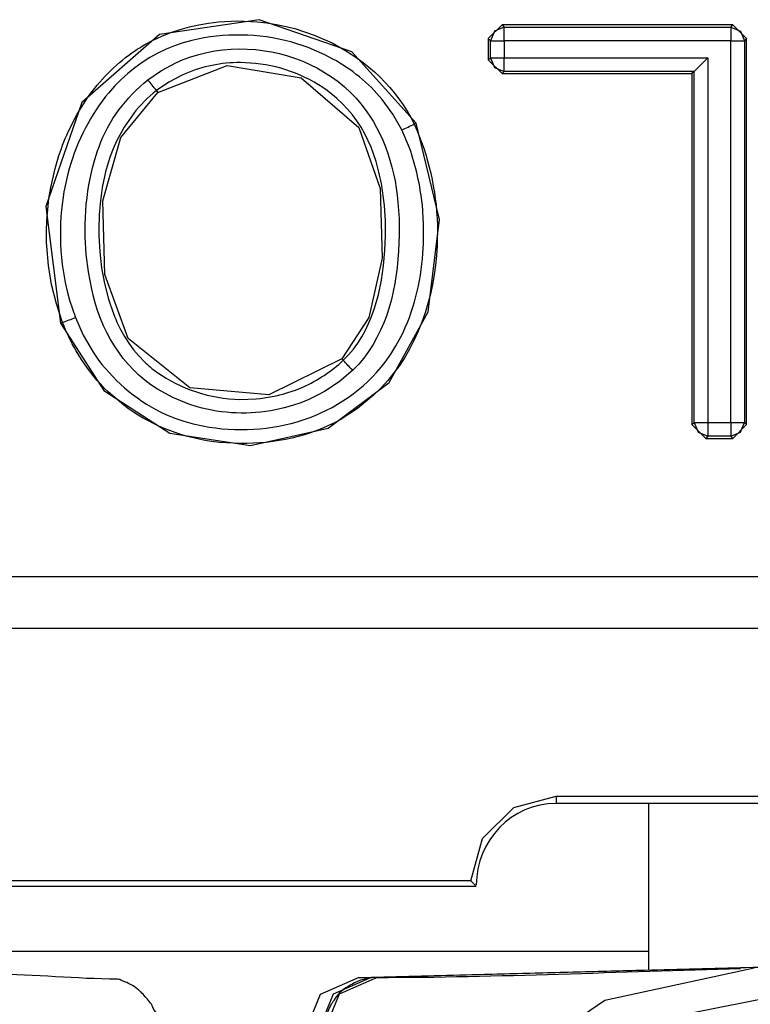
# Model space of a CAD drawing. Extents: x -92 to 151, y -167 to 128.
# Drawn here: x 114 to 117, y -4 to 0 of the extents above; entities that cross this region are included whole.
import ezdxf

# ---------------------------------------------------------------- set-up
doc = ezdxf.new("R2010")
doc.units = 0
doc.header["$MEASUREMENT"] = 0
doc.layers.add('VRSTVA_1', color=7, linetype='CONTINUOUS')

msp = doc.modelspace()

# ---------------------------------------------------------------- linework, layer by layer
at = {"layer": 'VRSTVA_1', "color": 7}
for points in [[(115.914, -0.7888), (115.6808, -0.5304), (115.3439, -0.4139), (114.9828, -0.468), (114.701, -0.7137), (114.5694, -1.0919), (114.6231, -1.5146)], [(116.1755, -0.4825), (116.2258, -0.4325)], [(116.2337, -0.4405), (116.1982, -0.4553), (116.1838, -0.4904)], [(116.2258, -0.4325), (116.2337, -0.4405)], [(117.0633, -0.4325), (116.2258, -0.4325)], [(116.2337, -0.4405), (117.0554, -0.4405)], [(117.0554, -0.4405), (117.0633, -0.4325)], [(117.0554, -0.4405), (117.0905, -0.4553), (117.105, -0.4904)], [(117.0633, -0.4325), (117.1133, -0.4825)], [(116.1838, -0.4904), (116.1755, -0.4825)], [(116.1755, -0.4825), (116.1755, -0.5597)], [(116.1838, -0.5517), (116.1838, -0.4904)], [(117.0554, -0.4904), (116.2337, -0.4904)], [(116.2337, -0.4904), (116.2337, -0.5517)], [(117.0554, -1.8746), (117.0554, -0.4904)], [(117.1133, -0.4825), (117.105, -0.4904)], [(117.105, -0.4904), (117.105, -1.8746)], [(117.1133, -1.8826), (117.1133, -0.4825)], [(116.1755, -0.5597), (116.1838, -0.5517)], [(116.2258, -0.6096), (116.1755, -0.5597)], [(116.1838, -0.5517), (116.1982, -0.5869), (116.2337, -0.6017)], [(116.2337, -0.5517), (116.9727, -0.5517)], [(116.9228, -0.6017), (116.9727, -0.5517)], [(116.9727, -0.5517), (116.9727, -1.8746)], [(114.9759, -0.6778), (115.2285, -0.5796), (115.4961, -0.6251), (115.7056, -0.8053), (115.7828, -1.0265), (115.7903, -1.279), (115.7421, -1.4936), (115.6436, -1.6438)], [(116.2337, -0.6017), (116.2258, -0.6096)], [(116.9228, -0.6017), (116.2337, -0.6017)], [(116.9228, -0.6017), (116.9148, -0.6096)], [(116.9228, -1.8746), (116.9228, -0.6017)], [(116.2258, -0.6096), (116.9148, -0.6096)], [(116.9148, -0.6096), (116.9148, -1.8826)], [(115.6436, -1.6438), (115.3797, -1.7747), (115.0924, -1.7486), (114.8688, -1.5698), (114.7844, -1.3386), (114.7761, -1.0709), (114.8419, -0.8408), (114.9759, -0.6778)], [(114.9711, -0.6713), (114.9759, -0.6778)], [(114.6231, -1.5146), (114.7802, -1.7592), (115.0193, -1.9139), (115.3122, -1.9587), (115.594, -1.8957), (115.8155, -1.73), (115.9571, -1.4733), (115.9984, -1.1391), (115.914, -0.7888)], [(115.914, -0.7888), (115.9068, -0.7922)], [(114.6307, -1.5119), (114.6231, -1.5146)], [(115.6436, -1.6438), (115.6491, -1.6493)], [(116.9148, -1.8826), (116.9228, -1.8746)], [(116.9648, -1.9325), (116.9148, -1.8826)], [(116.9228, -1.8746), (116.9376, -1.9098), (116.9727, -1.9246)], [(116.9727, -1.8746), (117.0554, -1.8746)], [(117.0554, -1.9246), (117.0905, -1.9098), (117.105, -1.8746)], [(117.1133, -1.8826), (117.0633, -1.9325)], [(117.105, -1.8746), (117.1133, -1.8826)], [(116.9727, -1.9246), (116.9648, -1.9325)], [(117.0554, -1.9246), (116.9727, -1.9246)], [(117.0633, -1.9325), (117.0554, -1.9246)], [(116.9648, -1.9325), (117.0633, -1.9325)], [(111.4323, -2.4328), (119.0322, -2.4328)], [(119.0322, -2.6215), (111.4323, -2.6215)], [(116.1128, -3.5373), (116.1548, -3.3833), (116.2678, -3.2706), (116.4222, -3.2296)], [(116.4222, -3.2296), (116.4222, -3.2565)], [(116.4222, -3.2296), (119.0322, -3.2296)], [(119.0322, -3.2565), (116.4222, -3.2565)], [(116.757, -3.2568), (116.757, -3.8618)], [(114.332, -3.5565), (116.1321, -3.5565)], [(116.1128, -3.5373), (114.351, -3.5373)], [(106.2747, -3.7918), (116.7577, -3.7918)], [(119.356, -3.7929), (115.7507, -3.8873)], [(119.3774, -3.7929), (115.7724, -3.8873)], [(117.1401, -3.8542), (116.5986, -3.9706), (116.1049, -4.3072), (115.7814, -4.8095), (115.6794, -5.3539)], [(115.5099, -4.0874), (115.5668, -3.9479), (115.7049, -3.8873)], [(115.7507, -3.8873), (115.6126, -3.9479), (115.5561, -4.0874)], [(115.7724, -3.8873), (115.6343, -3.9479), (115.5774, -4.0874)], [(115.7049, -3.8873), (116.757, -3.8597)], [(115.7049, -3.8873), (115.74, -3.8873)], [(115.7793, -5.4424), (115.8934, -4.8688), (116.2182, -4.3823), (116.7047, -4.0571), (117.2786, -3.9431)]]:
    msp.add_lwpolyline(points, dxfattribs=at)
for points, knots in [([(114.6307, -1.5119), (114.6307, -1.5119), (114.608, -1.444), (114.608, -1.444), (114.608, -1.444), (114.5908, -1.3748), (114.5908, -1.3748), (114.5908, -1.3748), (114.5791, -1.3052), (114.5791, -1.3052), (114.5791, -1.3052), (114.5729, -1.2349), (114.5729, -1.2349), (114.5708, -1.1636), (114.5746, -1.093), (114.5873, -1.0227), (114.5873, -1.0227), (114.6032, -0.9538), (114.6032, -0.9538), (114.6032, -0.9538), (114.6128, -0.9197), (114.6128, -0.9197), (114.6245, -0.885), (114.6359, -0.8527), (114.6514, -0.8201), (114.6514, -0.8201), (114.6834, -0.7571), (114.6834, -0.7571), (114.6834, -0.7571), (114.7213, -0.6971), (114.7213, -0.6971), (114.7654, -0.6341), (114.8199, -0.5788), (114.8822, -0.5338), (114.907, -0.5168), (114.9325, -0.5016), (114.959, -0.488), (114.959, -0.488), (114.9911, -0.4732), (114.9911, -0.4732), (114.9911, -0.4732), (115.0238, -0.4604), (115.0238, -0.4604), (115.0238, -0.4604), (115.0572, -0.4494), (115.0572, -0.4494), (115.0572, -0.4494), (115.091, -0.4398), (115.091, -0.4398), (115.091, -0.4398), (115.1254, -0.4322), (115.1254, -0.4322), (115.1254, -0.4322), (115.1606, -0.426), (115.1606, -0.426), (115.1606, -0.426), (115.1961, -0.4215), (115.1961, -0.4215), (115.1961, -0.4215), (115.2667, -0.4181), (115.2667, -0.4181), (115.2667, -0.4181), (115.337, -0.4212), (115.337, -0.4212), (115.337, -0.4212), (115.3721, -0.4253), (115.3721, -0.4253), (115.3721, -0.4253), (115.4073, -0.4312), (115.4073, -0.4312), (115.4073, -0.4312), (115.4424, -0.4384), (115.4424, -0.4384), (115.4424, -0.4384), (115.4768, -0.4473), (115.4768, -0.4473), (115.4768, -0.4473), (115.5437, -0.4697), (115.5437, -0.4697), (115.5437, -0.4697), (115.6084, -0.4983), (115.6084, -0.4983), (115.7356, -0.5641), (115.8437, -0.6627), (115.9068, -0.7922)], [0, 0, 0, 0, 1, 1, 1, 2, 2, 2, 3, 3, 3, 4, 4, 4, 5, 5, 5, 6, 6, 6, 7, 7, 7, 8, 8, 8, 9, 9, 9, 10, 10, 10, 11, 11, 11, 12, 12, 12, 13, 13, 13, 14, 14, 14, 15, 15, 15, 16, 16, 16, 17, 17, 17, 18, 18, 18, 19, 19, 19, 20, 20, 20, 21, 21, 21, 22, 22, 22, 23, 23, 23, 24, 24, 24, 25, 25, 25, 26, 26, 26, 27, 27, 27, 28, 28, 28, 28]), ([(115.862, -0.8139), (115.862, -0.8139), (115.8293, -0.756), (115.8293, -0.756), (115.8293, -0.756), (115.7903, -0.703), (115.7903, -0.703), (115.7414, -0.6432), (115.6794, -0.5938), (115.6119, -0.5566), (115.6119, -0.5566), (115.5823, -0.5414), (115.5823, -0.5414), (115.5823, -0.5414), (115.5216, -0.5149), (115.5216, -0.5149), (115.5216, -0.5149), (115.4593, -0.4942), (115.4593, -0.4942), (115.3418, -0.4641), (115.2178, -0.4604), (115.0996, -0.4894), (115.0996, -0.4894), (115.0679, -0.4983), (115.0679, -0.4983), (115.0679, -0.4983), (115.0369, -0.509), (115.0369, -0.509), (115.0369, -0.509), (115.0062, -0.5211), (115.0062, -0.5211), (115.0062, -0.5211), (114.9766, -0.5352), (114.9766, -0.5352), (114.9766, -0.5352), (114.9477, -0.551), (114.9477, -0.551), (114.9477, -0.551), (114.9194, -0.569), (114.9194, -0.569), (114.9194, -0.569), (114.8926, -0.5883), (114.8926, -0.5883), (114.8926, -0.5883), (114.8671, -0.6093), (114.8671, -0.6093), (114.8671, -0.6093), (114.8426, -0.6313), (114.8426, -0.6313), (114.8426, -0.6313), (114.8195, -0.6551), (114.8195, -0.6551), (114.8195, -0.6551), (114.7975, -0.6799), (114.7975, -0.6799), (114.7975, -0.6799), (114.7868, -0.693), (114.7868, -0.693), (114.7217, -0.7751), (114.6755, -0.872), (114.6497, -0.9734), (114.6497, -0.9734), (114.6356, -1.0378), (114.6356, -1.0378), (114.6356, -1.0378), (114.6263, -1.1033), (114.6263, -1.1033), (114.6211, -1.1696), (114.6207, -1.2354), (114.629, -1.3014), (114.629, -1.3014), (114.64, -1.3665), (114.64, -1.3665), (114.64, -1.3665), (114.6473, -1.3985), (114.6473, -1.3985), (114.6473, -1.3985), (114.6562, -1.4309), (114.6562, -1.4309), (114.6562, -1.4309), (114.6662, -1.4626), (114.6662, -1.4626), (114.6662, -1.4626), (114.6776, -1.494), (114.6776, -1.494)], [0, 0, 0, 0, 1, 1, 1, 2, 2, 2, 3, 3, 3, 4, 4, 4, 5, 5, 5, 6, 6, 6, 7, 7, 7, 8, 8, 8, 9, 9, 9, 10, 10, 10, 11, 11, 11, 12, 12, 12, 13, 13, 13, 14, 14, 14, 15, 15, 15, 16, 16, 16, 17, 17, 17, 18, 18, 18, 19, 19, 19, 20, 20, 20, 21, 21, 21, 22, 22, 22, 23, 23, 23, 24, 24, 24, 25, 25, 25, 26, 26, 26, 27, 27, 27, 28, 28, 28, 28]), ([(114.9404, -0.632), (114.9404, -0.632), (114.989, -0.5982), (114.989, -0.5982), (114.989, -0.5982), (115.0414, -0.5703), (115.0414, -0.5703), (115.0414, -0.5703), (115.0686, -0.5586), (115.0686, -0.5586), (115.0686, -0.5586), (115.0965, -0.5483), (115.0965, -0.5483), (115.0965, -0.5483), (115.1251, -0.5397), (115.1251, -0.5397), (115.1251, -0.5397), (115.1537, -0.5328), (115.1537, -0.5328), (115.1537, -0.5328), (115.183, -0.5273), (115.183, -0.5273), (115.183, -0.5273), (115.2123, -0.5231), (115.2123, -0.5231), (115.2123, -0.5231), (115.2419, -0.5207), (115.2419, -0.5207), (115.2419, -0.5207), (115.2715, -0.5197), (115.2715, -0.5197), (115.2715, -0.5197), (115.3308, -0.5221), (115.3308, -0.5221), (115.3308, -0.5221), (115.3893, -0.5307), (115.3893, -0.5307), (115.3893, -0.5307), (115.4183, -0.5369), (115.4183, -0.5369), (115.4183, -0.5369), (115.4472, -0.5448), (115.4472, -0.5448), (115.4472, -0.5448), (115.4755, -0.5541), (115.4755, -0.5541), (115.4755, -0.5541), (115.503, -0.5648), (115.503, -0.5648), (115.503, -0.5648), (115.5561, -0.5903), (115.5561, -0.5903), (115.5561, -0.5903), (115.6064, -0.621), (115.6064, -0.621), (115.6064, -0.621), (115.6305, -0.6385), (115.6305, -0.6385), (115.6305, -0.6385), (115.6536, -0.6575), (115.6536, -0.6575), (115.6536, -0.6575), (115.6753, -0.6775), (115.6753, -0.6775), (115.6753, -0.6775), (115.696, -0.6985), (115.696, -0.6985), (115.7893, -0.8041), (115.8355, -0.9371), (115.8475, -1.0764), (115.8475, -1.0764), (115.8517, -1.135), (115.8517, -1.135), (115.8517, -1.135), (115.8524, -1.1939), (115.8524, -1.1939), (115.8524, -1.1939), (115.8503, -1.2532), (115.8503, -1.2532), (115.8503, -1.2532), (115.8448, -1.3124), (115.8448, -1.3124), (115.8448, -1.3124), (115.8365, -1.3706), (115.8365, -1.3706), (115.8365, -1.3706), (115.8238, -1.4282), (115.8238, -1.4282), (115.8238, -1.4282), (115.8069, -1.485), (115.8069, -1.485), (115.8069, -1.485), (115.7965, -1.5129), (115.7965, -1.5129), (115.7965, -1.5129), (115.7848, -1.5405), (115.7848, -1.5405), (115.7848, -1.5405), (115.7717, -1.567), (115.7717, -1.567), (115.7717, -1.567), (115.7573, -1.5925), (115.7573, -1.5925), (115.7573, -1.5925), (115.7414, -1.6173), (115.7414, -1.6173), (115.7414, -1.6173), (115.7235, -1.6414), (115.7235, -1.6414), (115.7235, -1.6414), (115.7042, -1.6642), (115.7042, -1.6642), (115.7042, -1.6642), (115.6836, -1.6855), (115.6836, -1.6855)], [0, 0, 0, 0, 1, 1, 1, 2, 2, 2, 3, 3, 3, 4, 4, 4, 5, 5, 5, 6, 6, 6, 7, 7, 7, 8, 8, 8, 9, 9, 9, 10, 10, 10, 11, 11, 11, 12, 12, 12, 13, 13, 13, 14, 14, 14, 15, 15, 15, 16, 16, 16, 17, 17, 17, 18, 18, 18, 19, 19, 19, 20, 20, 20, 21, 21, 21, 22, 22, 22, 23, 23, 23, 24, 24, 24, 25, 25, 25, 26, 26, 26, 27, 27, 27, 28, 28, 28, 29, 29, 29, 30, 30, 30, 31, 31, 31, 32, 32, 32, 33, 33, 33, 34, 34, 34, 35, 35, 35, 36, 36, 36, 37, 37, 37, 38, 38, 38, 38]), ([(115.6491, -1.6493), (115.6491, -1.6493), (115.6684, -1.6297), (115.6684, -1.6297), (115.6684, -1.6297), (115.686, -1.6087), (115.686, -1.6087), (115.686, -1.6087), (115.7022, -1.5866), (115.7022, -1.5866), (115.7022, -1.5866), (115.7166, -1.5636), (115.7166, -1.5636), (115.7166, -1.5636), (115.7297, -1.5398), (115.7297, -1.5398), (115.7297, -1.5398), (115.7414, -1.5153), (115.7414, -1.5153), (115.7414, -1.5153), (115.7521, -1.4898), (115.7521, -1.4898), (115.7521, -1.4898), (115.7614, -1.464), (115.7614, -1.464), (115.7614, -1.464), (115.7766, -1.412), (115.7766, -1.412), (115.7766, -1.412), (115.7876, -1.3589), (115.7876, -1.3589), (115.7876, -1.3589), (115.7955, -1.3052), (115.7955, -1.3052), (115.7955, -1.3052), (115.8003, -1.2507), (115.8003, -1.2507), (115.8003, -1.2507), (115.8028, -1.1963), (115.8028, -1.1963), (115.8028, -1.1963), (115.8021, -1.1422), (115.8021, -1.1422), (115.8021, -1.1422), (115.7986, -1.0881), (115.7986, -1.0881), (115.7986, -1.0881), (115.7921, -1.0344), (115.7921, -1.0344), (115.7921, -1.0344), (115.7876, -1.0075), (115.7876, -1.0075), (115.7824, -0.9805), (115.7762, -0.9541), (115.7683, -0.9279), (115.7683, -0.9279), (115.7504, -0.8766), (115.7504, -0.8766), (115.7504, -0.8766), (115.7276, -0.8273), (115.7276, -0.8273), (115.7276, -0.8273), (115.7139, -0.8036), (115.7139, -0.8036), (115.7139, -0.8036), (115.6987, -0.7808), (115.6987, -0.7808), (115.6987, -0.7808), (115.6822, -0.7591), (115.6822, -0.7591), (115.6822, -0.7591), (115.6649, -0.7381), (115.6649, -0.7381), (115.6649, -0.7381), (115.646, -0.7185), (115.646, -0.7185), (115.646, -0.7185), (115.6264, -0.6999), (115.6264, -0.6999), (115.6264, -0.6999), (115.616, -0.6909), (115.616, -0.6909), (115.616, -0.6909), (115.6053, -0.6823), (115.6053, -0.6823), (115.5265, -0.6201), (115.4303, -0.5831), (115.3308, -0.5724), (115.3308, -0.5724), (115.2763, -0.5696), (115.2763, -0.5696), (115.2763, -0.5696), (115.2626, -0.5696), (115.2626, -0.5696), (115.1943, -0.5709), (115.1261, -0.5869), (115.0641, -0.6148), (115.0641, -0.6148), (115.0162, -0.6403), (115.0162, -0.6403), (115.0162, -0.6403), (114.9711, -0.6713), (114.9711, -0.6713)], [0, 0, 0, 0, 1, 1, 1, 2, 2, 2, 3, 3, 3, 4, 4, 4, 5, 5, 5, 6, 6, 6, 7, 7, 7, 8, 8, 8, 9, 9, 9, 10, 10, 10, 11, 11, 11, 12, 12, 12, 13, 13, 13, 14, 14, 14, 15, 15, 15, 16, 16, 16, 17, 17, 17, 18, 18, 18, 19, 19, 19, 20, 20, 20, 21, 21, 21, 22, 22, 22, 23, 23, 23, 24, 24, 24, 25, 25, 25, 26, 26, 26, 27, 27, 27, 28, 28, 28, 29, 29, 29, 30, 30, 30, 31, 31, 31, 32, 32, 32, 33, 33, 33, 34, 34, 34, 34]), ([(115.6836, -1.6855), (115.6836, -1.6855), (115.6346, -1.7269), (115.6346, -1.7269), (115.6346, -1.7269), (115.5816, -1.762), (115.5816, -1.762), (115.5816, -1.762), (115.5537, -1.7772), (115.5537, -1.7772), (115.5537, -1.7772), (115.5247, -1.7909), (115.5247, -1.7909), (115.5247, -1.7909), (115.4951, -1.803), (115.4951, -1.803), (115.4951, -1.803), (115.4651, -1.8133), (115.4651, -1.8133), (115.4651, -1.8133), (115.4345, -1.8219), (115.4345, -1.8219), (115.4345, -1.8219), (115.4035, -1.8292), (115.4035, -1.8292), (115.3094, -1.8478), (115.2116, -1.8436), (115.1192, -1.8181), (115.1192, -1.8181), (115.0889, -1.8088), (115.0889, -1.8088), (115.0889, -1.8088), (115.0304, -1.7847), (115.0304, -1.7847), (115.0304, -1.7847), (114.9749, -1.7541), (114.9749, -1.7541), (114.8454, -1.6741), (114.7675, -1.5369), (114.7361, -1.391), (114.7361, -1.391), (114.7244, -1.3289), (114.7244, -1.3289), (114.7244, -1.3289), (114.7165, -1.2659), (114.7165, -1.2659), (114.7165, -1.2659), (114.7127, -1.2025), (114.7127, -1.2025), (114.711, -1.1383), (114.7155, -1.0756), (114.7258, -1.0127), (114.7258, -1.0127), (114.7389, -0.951), (114.7389, -0.951), (114.7389, -0.951), (114.7475, -0.9204), (114.7475, -0.9204), (114.7475, -0.9204), (114.7575, -0.89), (114.7575, -0.89), (114.7575, -0.89), (114.763, -0.8752), (114.763, -0.8752), (114.7968, -0.7798), (114.8616, -0.6947), (114.9404, -0.632)], [0, 0, 0, 0, 1, 1, 1, 2, 2, 2, 3, 3, 3, 4, 4, 4, 5, 5, 5, 6, 6, 6, 7, 7, 7, 8, 8, 8, 9, 9, 9, 10, 10, 10, 11, 11, 11, 12, 12, 12, 13, 13, 13, 14, 14, 14, 15, 15, 15, 16, 16, 16, 17, 17, 17, 18, 18, 18, 19, 19, 19, 20, 20, 20, 21, 21, 21, 22, 22, 22, 22]), ([(114.9711, -0.6713), (114.9401, -0.6959), (114.9118, -0.7236), (114.8877, -0.755), (114.8877, -0.755), (114.854, -0.8032), (114.854, -0.8032), (114.854, -0.8032), (114.8261, -0.8549), (114.8261, -0.8549), (114.8261, -0.8549), (114.814, -0.8818), (114.814, -0.8818), (114.814, -0.8818), (114.8037, -0.9097), (114.8037, -0.9097), (114.8037, -0.9097), (114.7947, -0.9372), (114.7947, -0.9372), (114.7947, -0.9372), (114.7868, -0.9655), (114.7868, -0.9655), (114.7868, -0.9655), (114.7747, -1.0223), (114.7747, -1.0223), (114.7747, -1.0223), (114.7672, -1.0802), (114.7672, -1.0802), (114.7672, -1.0802), (114.7644, -1.1091), (114.7644, -1.1091), (114.7627, -1.1386), (114.762, -1.1675), (114.7627, -1.197), (114.7627, -1.197), (114.7658, -1.2556), (114.7658, -1.2556), (114.7658, -1.2556), (114.7723, -1.3134), (114.7723, -1.3134), (114.7723, -1.3134), (114.783, -1.371), (114.783, -1.371), (114.783, -1.371), (114.7975, -1.4278), (114.7975, -1.4278), (114.8064, -1.4564), (114.8157, -1.4835), (114.8278, -1.5105), (114.8278, -1.5105), (114.8409, -1.537), (114.8409, -1.537), (114.8409, -1.537), (114.855, -1.5625), (114.855, -1.5625), (114.855, -1.5625), (114.8712, -1.5873), (114.8712, -1.5873), (114.8712, -1.5873), (114.8884, -1.6111), (114.8884, -1.6111), (114.8884, -1.6111), (114.9077, -1.6331), (114.9077, -1.6331), (114.9077, -1.6331), (114.928, -1.6542), (114.928, -1.6542), (114.9418, -1.6679), (114.9566, -1.6805), (114.9725, -1.6921), (115.061, -1.7539), (115.1664, -1.789), (115.2743, -1.7909), (115.2743, -1.7909), (115.3328, -1.7889), (115.3328, -1.7889), (115.3718, -1.7854), (115.4104, -1.778), (115.4479, -1.7665), (115.4479, -1.7665), (115.4755, -1.7572), (115.4755, -1.7572), (115.4755, -1.7572), (115.5027, -1.7461), (115.5027, -1.7461), (115.5561, -1.7225), (115.6064, -1.6891), (115.6491, -1.6493)], [0, 0, 0, 0, 1, 1, 1, 2, 2, 2, 3, 3, 3, 4, 4, 4, 5, 5, 5, 6, 6, 6, 7, 7, 7, 8, 8, 8, 9, 9, 9, 10, 10, 10, 11, 11, 11, 12, 12, 12, 13, 13, 13, 14, 14, 14, 15, 15, 15, 16, 16, 16, 17, 17, 17, 18, 18, 18, 19, 19, 19, 20, 20, 20, 21, 21, 21, 22, 22, 22, 23, 23, 23, 24, 24, 24, 25, 25, 25, 26, 26, 26, 27, 27, 27, 28, 28, 28, 29, 29, 29, 29]), ([(115.9068, -0.7922), (115.9588, -0.9081), (115.9867, -1.0313), (115.9909, -1.1581), (115.9909, -1.1581), (115.9902, -1.2335), (115.9902, -1.2335), (115.9798, -1.4237), (115.9206, -1.6099), (115.7866, -1.7496), (115.7866, -1.7496), (115.7593, -1.7761), (115.7593, -1.7761), (115.7593, -1.7761), (115.7015, -1.8237), (115.7015, -1.8237), (115.7015, -1.8237), (115.6381, -1.8647), (115.6381, -1.8647), (115.5285, -1.9262), (115.4007, -1.9523), (115.2757, -1.9511), (115.2757, -1.9511), (115.2002, -1.947), (115.2002, -1.947), (115.2002, -1.947), (115.1813, -1.9449), (115.1813, -1.9449), (115.1813, -1.9449), (115.1627, -1.9422), (115.1627, -1.9422), (115.0503, -1.9237), (114.9435, -1.8812), (114.8526, -1.8123), (114.8526, -1.8123), (114.7954, -1.7634), (114.7954, -1.7634), (114.7592, -1.7282), (114.7272, -1.6891), (114.6996, -1.6469), (114.6996, -1.6469), (114.6796, -1.6145), (114.6796, -1.6145), (114.6607, -1.5816), (114.6442, -1.5474), (114.6307, -1.5119)], [0, 0, 0, 0, 1, 1, 1, 2, 2, 2, 3, 3, 3, 4, 4, 4, 5, 5, 5, 6, 6, 6, 7, 7, 7, 8, 8, 8, 9, 9, 9, 10, 10, 10, 11, 11, 11, 12, 12, 12, 13, 13, 13, 14, 14, 14, 15, 15, 15, 15]), ([(114.6776, -1.494), (114.6776, -1.494), (114.7058, -1.5584), (114.7058, -1.5584), (114.7058, -1.5584), (114.741, -1.6194), (114.741, -1.6194), (114.741, -1.6194), (114.761, -1.6483), (114.761, -1.6483), (114.8257, -1.7327), (114.9077, -1.8013), (115.0049, -1.8454), (115.0049, -1.8454), (115.0376, -1.8588), (115.0376, -1.8588), (115.0376, -1.8588), (115.0707, -1.8702), (115.0707, -1.8702), (115.0707, -1.8702), (115.1048, -1.8795), (115.1048, -1.8795), (115.1048, -1.8795), (115.1392, -1.8874), (115.1392, -1.8874), (115.3831, -1.9341), (115.6474, -1.8581), (115.801, -1.6559), (115.801, -1.6559), (115.8214, -1.6269), (115.8214, -1.6269), (115.8214, -1.6269), (115.84, -1.597), (115.84, -1.597), (115.84, -1.597), (115.8572, -1.5663), (115.8572, -1.5663), (115.9064, -1.4724), (115.9302, -1.3665), (115.9385, -1.2614), (115.9385, -1.2614), (115.9406, -1.2259), (115.9406, -1.2259), (115.9406, -1.2259), (115.9409, -1.1557), (115.9409, -1.1557), (115.9409, -1.1557), (115.9364, -1.0854), (115.9364, -1.0854), (115.9282, -1.0149), (115.9133, -0.9459), (115.8896, -0.879), (115.8896, -0.879), (115.862, -0.8139), (115.862, -0.8139)], [0, 0, 0, 0, 1, 1, 1, 2, 2, 2, 3, 3, 3, 4, 4, 4, 5, 5, 5, 6, 6, 6, 7, 7, 7, 8, 8, 8, 9, 9, 9, 10, 10, 10, 11, 11, 11, 12, 12, 12, 13, 13, 13, 14, 14, 14, 15, 15, 15, 16, 16, 16, 17, 17, 17, 18, 18, 18, 18]), ([(114.9842, -4.0768), (114.9845, -4.0757), (114.9842, -4.0749), (114.9835, -4.0743), (114.9835, -4.0743), (114.9835, -4.074), (114.9835, -4.074), (114.9835, -4.074), (114.9835, -4.074), (114.9835, -4.074), (114.9832, -4.0714), (114.9825, -4.069), (114.9821, -4.0664), (114.9821, -4.0664), (114.9821, -4.0664), (114.9821, -4.0664), (114.9821, -4.0664), (114.9821, -4.0661), (114.9821, -4.0661), (114.9821, -4.0661), (114.9821, -4.0661), (114.9821, -4.0661), (114.9821, -4.0661), (114.9821, -4.0657), (114.9821, -4.0657), (114.9821, -4.0657), (114.9821, -4.0657), (114.9821, -4.0657), (114.9821, -4.0649), (114.9821, -4.0642), (114.9814, -4.0637), (114.9814, -4.0637), (114.9814, -4.0637), (114.9814, -4.0637), (114.9814, -4.0637), (114.9814, -4.0633), (114.9814, -4.0633), (114.9814, -4.0633), (114.9814, -4.0633), (114.9814, -4.0633), (114.9814, -4.0625), (114.9811, -4.0618), (114.9811, -4.0609), (114.9811, -4.0609), (114.9811, -4.0606), (114.9811, -4.0606), (114.9811, -4.0606), (114.9808, -4.0606), (114.9808, -4.0606), (114.9808, -4.0606), (114.9808, -4.0606), (114.9808, -4.0606), (114.9808, -4.0606), (114.9808, -4.0602), (114.9808, -4.0602), (114.9808, -4.0602), (114.9808, -4.0602), (114.9808, -4.0602), (114.9808, -4.0602), (114.9808, -4.0599), (114.9808, -4.0599), (114.9808, -4.0599), (114.9808, -4.0599), (114.9808, -4.0599), (114.9808, -4.0599), (114.9808, -4.0599), (114.9808, -4.0599), (114.9808, -4.0599), (114.9808, -4.0595), (114.9808, -4.0595), (114.9808, -4.0595), (114.9808, -4.0595), (114.9808, -4.0595), (114.9808, -4.0595), (114.9808, -4.0595), (114.9808, -4.0595), (114.9808, -4.059), (114.9804, -4.0583), (114.9804, -4.0578), (114.9804, -4.0578), (114.9804, -4.0575), (114.9804, -4.0575), (114.9801, -4.0571), (114.9801, -4.0568), (114.9801, -4.0564), (114.9801, -4.0564), (114.9801, -4.0564), (114.9801, -4.0564), (114.9801, -4.0564), (114.9801, -4.0561), (114.9801, -4.0561), (114.9801, -4.0561), (114.9801, -4.0561), (114.9801, -4.0561), (114.9801, -4.0561), (114.9801, -4.0557), (114.9801, -4.0557), (114.9801, -4.0557), (114.9801, -4.0557), (114.9801, -4.0557), (114.9801, -4.0557), (114.9801, -4.0554), (114.9801, -4.0554), (114.9794, -4.055), (114.9794, -4.0545), (114.9794, -4.054), (114.9794, -4.054), (114.9794, -4.054), (114.9794, -4.054), (114.9794, -4.054), (114.9794, -4.054), (114.9794, -4.054), (114.9794, -4.054), (114.9794, -4.0537), (114.9794, -4.0537), (114.9794, -4.0537), (114.9794, -4.0537), (114.9794, -4.0537), (114.9794, -4.0537), (114.9794, -4.0533), (114.9794, -4.0533), (114.9794, -4.0533), (114.9794, -4.0533), (114.9794, -4.0533), (114.9794, -4.0533), (114.9794, -4.0533), (114.9794, -4.0533), (114.9794, -4.0533), (114.9794, -4.053), (114.9794, -4.053), (114.9794, -4.053), (114.9794, -4.053), (114.9794, -4.053), (114.9794, -4.053), (114.9794, -4.053), (114.9794, -4.053), (114.9794, -4.053), (114.9794, -4.0526), (114.9794, -4.0526), (114.9794, -4.0526), (114.979, -4.0521), (114.979, -4.0519), (114.979, -4.0519), (114.979, -4.0519), (114.979, -4.0519), (114.979, -4.0519), (114.979, -4.0519), (114.979, -4.0519), (114.979, -4.0519), (114.979, -4.0516), (114.979, -4.0516), (114.979, -4.0516), (114.9787, -4.0516), (114.9787, -4.0516), (114.9787, -4.0516), (114.9787, -4.0513), (114.9787, -4.0513), (114.9787, -4.0513), (114.9787, -4.0513), (114.9787, -4.0513), (114.9787, -4.0513), (114.9787, -4.0509), (114.9787, -4.0509), (114.9787, -4.0509), (114.9787, -4.0509), (114.9787, -4.0509), (114.9783, -4.0494), (114.978, -4.048), (114.9777, -4.0464), (114.9777, -4.0464), (114.9773, -4.0461), (114.9773, -4.0461), (114.9773, -4.0461), (114.9773, -4.0461), (114.9773, -4.0461), (114.9773, -4.0461), (114.9773, -4.0457), (114.9773, -4.0457), (114.9773, -4.0457), (114.9773, -4.0457), (114.9773, -4.0457), (114.9773, -4.0457), (114.9773, -4.0454), (114.9773, -4.0454), (114.9773, -4.0454), (114.9773, -4.0454), (114.9773, -4.0454), (114.9773, -4.0454), (114.9773, -4.0451), (114.9773, -4.0451), (114.9773, -4.0451), (114.9773, -4.0451), (114.9773, -4.0451), (114.9773, -4.0451), (114.9773, -4.0447), (114.9773, -4.0447), (114.9773, -4.0447), (114.9773, -4.0447), (114.9773, -4.0447), (114.9773, -4.0447), (114.9773, -4.0444), (114.9773, -4.0444), (114.9773, -4.0444), (114.977, -4.0444), (114.977, -4.0444), (114.977, -4.0444), (114.977, -4.044), (114.977, -4.044), (114.977, -4.044), (114.977, -4.044), (114.977, -4.044), (114.977, -4.044), (114.977, -4.0437), (114.977, -4.0437), (114.977, -4.0437), (114.9766, -4.0437), (114.9766, -4.0437), (114.9759, -4.0411), (114.9752, -4.0387), (114.9745, -4.0361), (114.9745, -4.0244), (114.9711, -4.0149), (114.9639, -4.0079), (114.9639, -4.0079), (114.9639, -4.0075), (114.9639, -4.0075), (114.9639, -4.0075), (114.9635, -4.0072), (114.9635, -4.0072), (114.9625, -4.0048), (114.9615, -4.0025), (114.9604, -4.0003), (114.9604, -4.0003), (114.9601, -3.9999), (114.9601, -3.9999), (114.9601, -3.9999), (114.9601, -3.9992), (114.9601, -3.9992), (114.9601, -3.9992), (114.9594, -3.9986), (114.9594, -3.9986), (114.9594, -3.9986), (114.9594, -3.9982), (114.9594, -3.9982), (114.9594, -3.9982), (114.9587, -3.9975), (114.9587, -3.9975), (114.9587, -3.9975), (114.9587, -3.9968), (114.9587, -3.9968), (114.9587, -3.9968), (114.958, -3.9961), (114.958, -3.9961), (114.958, -3.9961), (114.958, -3.9954), (114.958, -3.9954), (114.958, -3.9954), (114.9573, -3.9944), (114.9573, -3.9944), (114.9549, -3.9874), (114.9515, -3.9815), (114.9463, -3.9765), (114.9363, -3.9634), (114.9256, -3.9512), (114.9143, -3.9396), (114.9143, -3.9396), (114.9139, -3.9389), (114.9139, -3.9389), (114.9101, -3.936), (114.9067, -3.9329), (114.9029, -3.93), (114.9029, -3.93), (114.9029, -3.93), (114.9029, -3.93), (114.9029, -3.93), (114.9029, -3.9296), (114.9029, -3.9296), (114.8874, -3.9164), (114.8678, -3.9078), (114.8491, -3.9004), (114.8491, -3.9004), (114.8481, -3.9), (114.8481, -3.9), (114.8481, -3.9), (114.8471, -3.8993), (114.8471, -3.8993), (114.8471, -3.8993), (114.8464, -3.8993), (114.8464, -3.8993), (114.8464, -3.8993), (114.846, -3.899), (114.846, -3.899), (114.8409, -3.8957), (114.8357, -3.8942), (114.8302, -3.8942), (114.8302, -3.8942), (114.8299, -3.8938), (114.8299, -3.8938), (114.8299, -3.8938), (114.8292, -3.8938), (114.8292, -3.8938), (114.8292, -3.8938), (114.8285, -3.8935), (114.8285, -3.8935), (114.6817, -3.8935), (114.5291, -3.8759), (114.3799, -3.8759)], [0, 0, 0, 0, 1, 1, 1, 2, 2, 2, 3, 3, 3, 4, 4, 4, 5, 5, 5, 6, 6, 6, 7, 7, 7, 8, 8, 8, 9, 9, 9, 10, 10, 10, 11, 11, 11, 12, 12, 12, 13, 13, 13, 14, 14, 14, 15, 15, 15, 16, 16, 16, 17, 17, 17, 18, 18, 18, 19, 19, 19, 20, 20, 20, 21, 21, 21, 22, 22, 22, 23, 23, 23, 24, 24, 24, 25, 25, 25, 26, 26, 26, 27, 27, 27, 28, 28, 28, 29, 29, 29, 30, 30, 30, 31, 31, 31, 32, 32, 32, 33, 33, 33, 34, 34, 34, 35, 35, 35, 36, 36, 36, 37, 37, 37, 38, 38, 38, 39, 39, 39, 40, 40, 40, 41, 41, 41, 42, 42, 42, 43, 43, 43, 44, 44, 44, 45, 45, 45, 46, 46, 46, 47, 47, 47, 48, 48, 48, 49, 49, 49, 50, 50, 50, 51, 51, 51, 52, 52, 52, 53, 53, 53, 54, 54, 54, 55, 55, 55, 56, 56, 56, 57, 57, 57, 58, 58, 58, 59, 59, 59, 60, 60, 60, 61, 61, 61, 62, 62, 62, 63, 63, 63, 64, 64, 64, 65, 65, 65, 66, 66, 66, 67, 67, 67, 68, 68, 68, 69, 69, 69, 70, 70, 70, 71, 71, 71, 72, 72, 72, 73, 73, 73, 74, 74, 74, 75, 75, 75, 76, 76, 76, 77, 77, 77, 78, 78, 78, 79, 79, 79, 80, 80, 80, 81, 81, 81, 82, 82, 82, 83, 83, 83, 84, 84, 84, 85, 85, 85, 86, 86, 86, 87, 87, 87, 88, 88, 88, 89, 89, 89, 90, 90, 90, 91, 91, 91, 92, 92, 92, 93, 93, 93, 94, 94, 94, 95, 95, 95, 96, 96, 96, 97, 97, 97, 98, 98, 98, 99, 99, 99, 100, 100, 100, 101, 101, 101, 102, 102, 102, 102]), ([(115.7717, -3.8876), (115.738, -3.8883), (115.7073, -3.8967), (115.6798, -3.9128), (115.6798, -3.9128), (115.6773, -3.9145), (115.6773, -3.9145), (115.6773, -3.9145), (115.6746, -3.9159), (115.6746, -3.9159), (115.6722, -3.9174), (115.6698, -3.919), (115.6674, -3.9203), (115.6436, -3.9338), (115.6257, -3.9515), (115.6133, -3.9737), (115.6133, -3.9737), (115.6115, -3.9758), (115.6115, -3.9758), (115.6115, -3.9758), (115.6098, -3.9782), (115.6098, -3.9782), (115.6098, -3.9782), (115.6084, -3.9806), (115.6084, -3.9806), (115.6084, -3.9806), (115.6071, -3.9827), (115.6071, -3.9827), (115.5709, -4.0401), (115.5757, -4.1152), (115.5757, -4.1798)], [0, 0, 0, 0, 1, 1, 1, 2, 2, 2, 3, 3, 3, 4, 4, 4, 5, 5, 5, 6, 6, 6, 7, 7, 7, 8, 8, 8, 9, 9, 9, 10, 10, 10, 10])]:
    msp.add_open_spline(points, degree=3, knots=knots, dxfattribs=at)
for points in [[(116.2337, -0.4904), (116.2337, -0.4737), (116.2337, -0.4572), (116.2337, -0.4405)], [(117.0554, -0.4405), (117.0554, -0.4572), (117.0554, -0.4737), (117.0554, -0.4904)], [(116.1838, -0.4904), (116.2003, -0.4904), (116.2172, -0.4904), (116.2337, -0.4904)], [(117.0554, -0.4904), (117.0719, -0.4904), (117.0885, -0.4904), (117.105, -0.4904)], [(116.1838, -0.5517), (116.2003, -0.5517), (116.2172, -0.5517), (116.2337, -0.5517)], [(116.2337, -0.6017), (116.2337, -0.585), (116.2337, -0.5684), (116.2337, -0.5517)], [(114.9711, -0.6713), (114.9608, -0.6584), (114.9504, -0.6453), (114.9404, -0.632)], [(115.862, -0.8139), (115.8772, -0.8068), (115.892, -0.7996), (115.9068, -0.7922)], [(114.6307, -1.5119), (114.6462, -1.5059), (114.6621, -1.5), (114.6776, -1.494)], [(115.6836, -1.6855), (115.6718, -1.6738), (115.6601, -1.6617), (115.6491, -1.6493)], [(116.9228, -1.8746), (116.9393, -1.8746), (116.9562, -1.8746), (116.9727, -1.8746)], [(116.9727, -1.8746), (116.9727, -1.8914), (116.9727, -1.9079), (116.9727, -1.9246)], [(117.0554, -1.8746), (117.0554, -1.8914), (117.0554, -1.9079), (117.0554, -1.9246)], [(117.0554, -1.8746), (117.0719, -1.8746), (117.0885, -1.8746), (117.105, -1.8746)], [(116.4222, -3.2565), (116.2599, -3.2565), (116.1321, -3.3917), (116.1321, -3.5517)], [(116.1321, -3.5565), (116.1256, -3.5502), (116.1194, -3.5436), (116.1128, -3.5373)], [(115.7724, -3.8873), (116.2117, -3.8873), (116.652, -3.8659), (117.0912, -3.8552)]]:
    msp.add_open_spline(points, degree=3, dxfattribs=at)

doc.saveas('drawing.dxf')
